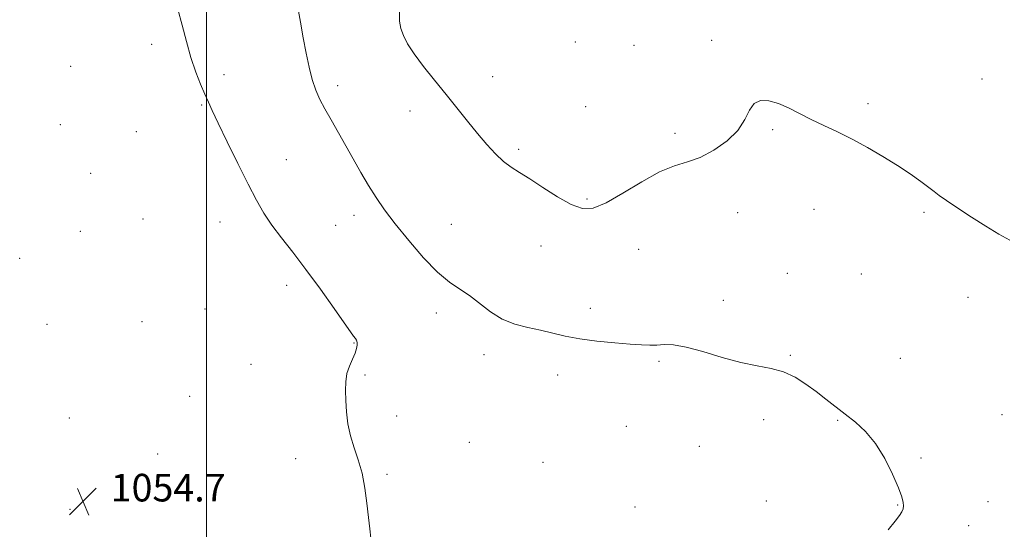
# Model space of a CAD drawing. Extents: x 2159800 to 2162700, y 342300 to 345200.
# Drawn here: x 2160446 to 2160731, y 344172 to 344319 of the extents above; entities that cross this region are included whole.
import ezdxf

# ---------------------------------------------------------------- set-up
doc = ezdxf.new("R2010")
doc.units = 0
doc.header["$MEASUREMENT"] = 0
for name, color, linetype, lineweight in [('32000', 7, 'Continuous', 0), ('DTM SPOT ELEVATION', 2, 'Continuous', 13), ('INDEX CONTOUR', 41, 'Continuous', 13), ('INTERMEDIATE CONTOUR', 44, 'Continuous', 0), ('SPOT ELEVATION', 7, 'Continuous', 0)]:
    doc.layers.add(name, color=color, linetype=linetype, lineweight=lineweight)
doc.styles.add('Style-ITALICS', font='ITALICS.shx')

# ---------------------------------------------------------------- blocks, each defined once
blk = doc.blocks.new('SPOT')
at = {"layer": 'SPOT ELEVATION'}
for p, q in [((-3.91, -3.91), (3.82, 3.81)), ((-1.65, 3.77), (1.72, -3.93))]:
    blk.add_line(p, q, dxfattribs=at)

msp = doc.modelspace()

# ---------------------------------------------------------------- linework, layer by layer
at = {"layer": '32000', "flags": 128}
msp.add_lwpolyline([(2160500, 342500), (2160500, 345000)], dxfattribs=at)
at = {"layer": 'DTM SPOT ELEVATION'}
for p in [(2160646.35, 344313.22, 1060.21), (2160484.1, 344312.06, 1055.53), (2160606.83, 344312.7, 1060.86), (2160623.87, 344311.77, 1060.57), (2160460.63, 344305.7, 1054.75), (2160505.05, 344303.23, 1056.42), (2160582.93, 344302.71, 1060.55), (2160724.69, 344301.98, 1060.72), (2160538, 344300.06, 1058.47), (2160498.56, 344294.51, 1055.88), (2160609.86, 344294.02, 1060.79), (2160691.63, 344294.84, 1060.19), (2160558.96, 344292.77, 1059.55), (2160457.64, 344288.82, 1054.57), (2160479.64, 344286.72, 1054.93), (2160635.67, 344286.28, 1060.3), (2160664.06, 344287.35, 1059.88), (2160590.45, 344281.6, 1060.27), (2160523.09, 344278.6, 1056.8), (2160466.38, 344274.69, 1054.61), (2160610.2, 344267.25, 1060.25), (2160542.69, 344262.47, 1057.43), (2160653.89, 344263.24, 1059.48), (2160675.99, 344264.28, 1059.59), (2160707.84, 344263.42, 1059.86), (2160481.56, 344261.5, 1054.72), (2160503.91, 344260.61, 1055.27), (2160537.35, 344259.63, 1057), (2160570.86, 344259.93, 1058.96), (2160463.41, 344257.88, 1054.46), (2160596.87, 344253.66, 1059.23), (2160625.21, 344252.65, 1059.18), (2160445.83, 344250.03, 1054.21), (2160668.26, 344245.73, 1058.84), (2160689.72, 344245.48, 1059.1), (2160523.18, 344242.24, 1055.47), (2160649.72, 344237.88, 1058.43), (2160720.63, 344238.75, 1059.4), (2160499.53, 344235.36, 1054.89), (2160566.53, 344234.24, 1057.45), (2160611.2, 344235.56, 1058.42), (2160453.75, 344230.96, 1054.31), (2160481.23, 344231.75, 1054.57), (2160542.71, 344225.56, 1055.93), (2160580.41, 344222.17, 1057.5), (2160669.09, 344221.98, 1058.09), (2160512.84, 344219.38, 1055.07), (2160631.05, 344220.25, 1057.81), (2160701, 344221.12, 1058.59), (2160545.89, 344216.29, 1056.2), (2160601.67, 344216.27, 1057.53), (2160495.13, 344210.04, 1054.8), (2160730.5, 344204.79, 1058.73), (2160460.23, 344203.79, 1054.51), (2160555.11, 344204.42, 1056.47), (2160661.38, 344203.32, 1057.65), (2160682.89, 344203.11, 1057.93), (2160621.58, 344201.4, 1057.3), (2160576.11, 344196.74, 1056.82), (2160485.84, 344193.36, 1054.83), (2160642.75, 344195.56, 1057.23), (2160525.78, 344192.01, 1055.49), (2160597.42, 344191.01, 1057), (2160706.99, 344192.23, 1058.08), (2160552.23, 344187.48, 1056.17), (2160662.19, 344179.79, 1057.57), (2160726.45, 344179.58, 1058.33), (2160460.38, 344177.37, 1054.68), (2160624.08, 344178.02, 1057.2), (2160700.28, 344178.64, 1057.98), (2160720.84, 344172.67, 1058.21)]:
    msp.add_point(p, dxfattribs=at)
at = {"layer": 'INDEX CONTOUR'}
msp.add_polyline3d([(2160555.918, 344321.697, 1060), (2160555.846, 344318.751, 1060), (2160556.286, 344316.659, 1060), (2160557.036, 344314.582, 1060), (2160558.237, 344312.182, 1060), (2160560.12, 344309.253, 1060), (2160562.81, 344305.669, 1060), (2160566.03, 344301.656, 1060), (2160569.397, 344297.52, 1060), (2160575.608, 344289.756, 1060), (2160578.454, 344286.255, 1060), (2160581.163, 344283.078, 1060), (2160583.713, 344280.326, 1060), (2160586.068, 344278.112, 1060), (2160588.268, 344276.446, 1060), (2160590.652, 344274.934, 1060), (2160593.635, 344273.073, 1060), (2160597.456, 344270.557, 1060), (2160601.653, 344267.859, 1060), (2160605.593, 344265.644, 1060), (2160608.87, 344264.487, 1060), (2160612.011, 344264.597, 1060), (2160615.772, 344266.091, 1060), (2160620.646, 344268.905, 1060), (2160626.079, 344272.243, 1060), (2160631.253, 344275.13, 1060), (2160635.571, 344276.884, 1060), (2160639.325, 344278.004, 1060), (2160643.027, 344279.287, 1060), (2160647.004, 344281.344, 1060), (2160650.847, 344284.059, 1060), (2160653.957, 344287.131, 1060), (2160655.954, 344290.241, 1060), (2160657.291, 344292.987, 1060), (2160658.64, 344294.947, 1060), (2160660.529, 344295.813, 1060), (2160662.928, 344295.718, 1060), (2160665.667, 344294.908, 1060), (2160668.61, 344293.617, 1060), (2160675.17, 344290.295, 1060), (2160678.858, 344288.546, 1060), (2160682.827, 344286.696, 1060), (2160687.067, 344284.608, 1060), (2160691.526, 344282.202, 1060), (2160695.985, 344279.601, 1060), (2160700.185, 344276.976, 1060), (2160703.89, 344274.5, 1060), (2160706.957, 344272.327, 1060), (2160709.264, 344270.61, 1060), (2160710.839, 344269.393, 1060), (2160712.293, 344268.288, 1060), (2160714.388, 344266.801, 1060), (2160717.649, 344264.592, 1060), (2160721.672, 344261.952, 1060), (2160725.822, 344259.333, 1060), (2160729.556, 344257.101, 1060), (2160732.711, 344255.303, 1060)], dxfattribs=at)
at = {"layer": 'INTERMEDIATE CONTOUR'}
for points in [[(2160491.625, 344322.193, 1056), (2160492.94, 344317.621, 1056), (2160494.165, 344312.828, 1056), (2160495.437, 344308.187, 1056), (2160496.838, 344304.024, 1056), (2160498.247, 344300.469, 1056), (2160499.489, 344297.604, 1056), (2160500.495, 344295.334, 1056), (2160501.626, 344292.866, 1056), (2160503.35, 344289.23, 1056), (2160505.959, 344283.826, 1056), (2160509.04, 344277.525, 1056), (2160512.005, 344271.568, 1056), (2160514.433, 344266.881, 1056), (2160516.581, 344263.137, 1056), (2160518.872, 344259.707, 1056), (2160521.655, 344256.021, 1056), (2160524.972, 344251.802, 1056), (2160528.789, 344246.84, 1056), (2160532.967, 344241.14, 1056), (2160536.941, 344235.547, 1056), (2160542.544, 344227.534, 1056), (2160543.104, 344226.792, 1056), (2160543.378, 344226.323, 1056), (2160543.579, 344225.713, 1056), (2160543.629, 344224.931, 1056), (2160543.458, 344223.908, 1056), (2160542.998, 344222.572, 1056), (2160542.233, 344220.87, 1056), (2160541.367, 344218.869, 1056), (2160540.654, 344216.659, 1056), (2160540.288, 344214.3, 1056), (2160540.218, 344211.729, 1056), (2160540.331, 344208.851, 1056), (2160540.552, 344205.619, 1056), (2160540.96, 344202.162, 1056), (2160541.669, 344198.656, 1056), (2160542.733, 344195.208, 1056), (2160543.954, 344191.663, 1056), (2160545.071, 344187.796, 1056), (2160545.888, 344183.495, 1056), (2160546.46, 344179.094, 1056), (2160546.905, 344175.037, 1056), (2160547.308, 344171.68, 1056), (2160547.611, 344169.027, 1056)], [(2160526.427, 344322.732, 1058), (2160527.167, 344318.468, 1058), (2160527.991, 344313.946, 1058), (2160528.823, 344309.524, 1058), (2160529.68, 344305.42, 1058), (2160530.6, 344301.819, 1058), (2160531.629, 344298.811, 1058), (2160532.836, 344296.108, 1058), (2160534.296, 344293.322, 1058), (2160536.058, 344290.155, 1058), (2160542.46, 344278.867, 1058), (2160544.713, 344274.925, 1058), (2160546.927, 344271.177, 1058), (2160549.118, 344267.697, 1058), (2160551.574, 344264.139, 1058), (2160554.652, 344260.052, 1058), (2160558.55, 344255.203, 1058), (2160562.835, 344250.238, 1058), (2160566.92, 344246.026, 1058), (2160570.363, 344243.163, 1058), (2160573.335, 344241.172, 1058), (2160576.149, 344239.305, 1058), (2160582.223, 344234.579, 1058), (2160585.62, 344232.462, 1058), (2160589.279, 344231.009, 1058), (2160593.049, 344230.042, 1058), (2160596.741, 344229.253, 1058), (2160603.926, 344227.523, 1058), (2160608.137, 344226.716, 1058), (2160613.104, 344226.061, 1058), (2160618.234, 344225.565, 1058), (2160622.735, 344225.213, 1058), (2160626.034, 344224.992, 1058), (2160628.427, 344224.902, 1058), (2160630.433, 344224.941, 1058), (2160632.554, 344225.057, 1058), (2160635.236, 344224.975, 1058), (2160638.912, 344224.364, 1058), (2160643.815, 344223.034, 1058), (2160649.373, 344221.359, 1058), (2160654.813, 344219.854, 1058), (2160659.528, 344218.874, 1058), (2160663.575, 344218.12, 1058), (2160667.175, 344217.141, 1058), (2160670.518, 344215.596, 1058), (2160673.659, 344213.616, 1058), (2160676.622, 344211.441, 1058), (2160679.445, 344209.269, 1058), (2160685.039, 344204.913, 1058), (2160687.976, 344202.599, 1058), (2160690.946, 344199.879, 1058), (2160693.83, 344196.418, 1058), (2160696.497, 344192.079, 1058), (2160698.768, 344187.52, 1058), (2160700.449, 344183.598, 1058), (2160701.417, 344180.951, 1058), (2160701.828, 344179.35, 1058), (2160701.907, 344178.347, 1058), (2160701.82, 344177.536, 1058), (2160701.482, 344176.671, 1058), (2160700.757, 344175.549, 1058), (2160699.496, 344173.932, 1058), (2160697.533, 344171.453, 1058)]]:
    msp.add_polyline3d(points, dxfattribs=at)

# ---------------------------------------------------------------- block references
at = {"layer": 'SPOT ELEVATION'}
msp.add_blockref('SPOT', (2160464.186, 344179.638, 1054.704), dxfattribs=at)

# ---------------------------------------------------------------- texts
at = {"layer": 'SPOT ELEVATION', "style": 'Style-ITALICS'}
msp.add_text('1054.7', height=8, dxfattribs=at).set_placement((2160472.186, 344179.638, 1054.704))

doc.saveas('drawing.dxf')
